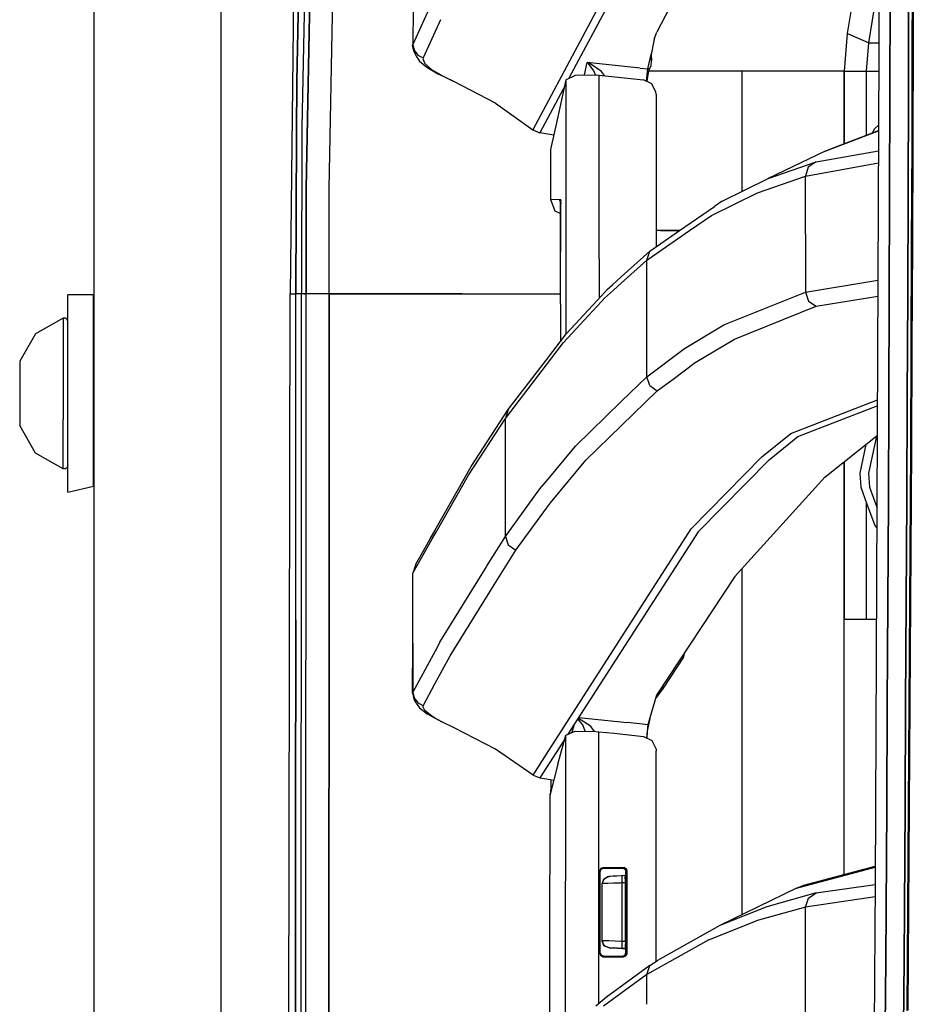
# Model space of a CAD drawing. Units: millimetres. Extents: x 967 to 9323, y -1874 to 1756.
# Drawn here: x 967 to 1089, y 395 to 530 of the extents above; entities that cross this region are included whole.
import ezdxf

# ---------------------------------------------------------------- set-up
doc = ezdxf.new("R2010")
doc.units = ezdxf.units.MM
doc.layers.add('TFR-TRI', color=7, linetype='CONTINUOUS', true_color=0xffffff)

msp = doc.modelspace()

# ---------------------------------------------------------------- linework, layer by layer
at = {"layer": 'TFR-TRI', "color": 18, "linetype": 'CONTINUOUS'}
for p, q in [((976.750244, 711.175781), (976.750244, 439.200195)), ((994.199951, -711.176025), (994.199951, 711.175781)), ((994.199951, -711.176025), (994.199951, 711.175781)), ((1084.221558, 601.583496), (1084.236572, 525.530762)), ((1058.155396, 554.924805), (1036.870605, 514.989746)), ((1058.155396, 554.924805), (1036.870605, 514.989746)), ((1059.123535, 554.507812), (1041.793701, 522.044678)), ((1059.123535, 554.507812), (1041.793701, 522.044678)), ((1006.603882, 547.432617), (1005.833374, 506.964111)), ((1005.833374, 506.964111), (1006.603882, 547.432617)), ((1004.230225, 546.129639), (1003.626099, 492.552979)), ((1008.980225, 506.895996), (1009.734863, 546.449707)), ((1008.980225, 506.895996), (1009.734863, 546.449707)), ((1005.799805, 543.03833), (1005.249268, 515.317139)), ((1088.815063, 527.126221), (1088.845581, 541.083496)), ((1088.952881, 541.220703), (1088.921509, 527.255859)), ((1088.952881, 541.220703), (1088.921509, 527.255859)), ((1079.960205, 528.176514), (1081.517944, 537.835449)), ((1004.558594, 521.582764), (1004.812134, 535.553223)), ((1004.812134, 535.553223), (1004.558594, 521.582764)), ((1024.261475, 535.128662), (1020.408691, 526.663818)), ((1024.261475, 535.128662), (1020.408691, 526.663818)), ((1082.867188, 526.882324), (1084.234619, 535.360596)), ((1082.867188, 526.882324), (1084.234619, 535.360596)), ((1085.753052, 520.140381), (1085.784302, 534.106201)), ((1085.784302, 534.106201), (1085.753052, 520.140381)), ((1088.276367, 520.315186), (1088.309082, 534.293213)), ((1088.309082, 534.293213), (1088.276367, 520.315186)), ((1056.137207, 532.792725), (1053.830078, 528.36084)), ((1020.458862, 531.607666), (1020.408691, 526.663818)), ((1024.21814, 530.064697), (1021.826538, 524.825439)), ((1024.21814, 530.064697), (1021.826538, 524.825439)), ((1053.475464, 527.381592), (1053.078125, 525.294434)), ((1053.475464, 527.381592), (1053.830078, 528.36084)), ((1079.549805, 523), (1079.960205, 528.176514)), ((1079.960205, 528.176514), (1082.867188, 526.882324)), ((1079.960205, 528.176514), (1082.867188, 526.882324)), ((1088.773804, 513.165283), (1088.815063, 527.126221)), ((1088.921509, 527.255859), (1088.879639, 513.287842)), ((1088.921509, 527.255859), (1088.879639, 513.287842)), ((1020.411499, 526.952881), (1020.363647, 526.538574)), ((1020.408691, 526.663818), (1020.363647, 526.538574)), ((1020.408691, 526.663818), (1020.363647, 526.538574)), ((1020.544312, 525.74292), (1020.363647, 526.538574)), ((1020.408691, 526.663818), (1020.602173, 525.879395)), ((1020.408691, 526.663818), (1020.602173, 525.879395)), ((1020.544312, 525.74292), (1020.869995, 525.068848)), ((1020.602173, 525.879395), (1021.10376, 525.229248)), ((1020.602173, 525.879395), (1021.10376, 525.229248)), ((1082.559448, 523), (1082.867188, 526.882324)), ((1082.559448, 523), (1082.867188, 526.882324)), ((1082.867188, 526.882324), (1084.236084, 526.882324)), ((1082.867188, 526.882324), (1084.236084, 526.882324)), ((1020.869995, 525.068848), (1021.333618, 524.401367)), ((1021.10376, 525.229248), (1021.826538, 524.825439)), ((1021.10376, 525.229248), (1021.826538, 524.825439)), ((1021.333618, 524.401367), (1022.355469, 523.547607)), ((1021.826538, 524.825439), (1021.793579, 524.692871)), ((1021.826538, 524.825439), (1021.793579, 524.692871)), ((1021.793579, 524.692871), (1022.083496, 524.052246)), ((1021.793579, 524.692871), (1022.083496, 524.052246)), ((1052.601196, 523.335938), (1053.078125, 525.294434)), ((1052.601196, 523.335938), (1053.078125, 525.294434)), ((1053.043823, 523.791504), (1053.114014, 524.443604)), ((1053.078125, 525.294434), (1053.114014, 524.443604)), ((1053.078125, 525.294434), (1053.114014, 524.443604)), ((1053.114014, 524.443604), (1053.11731, 525.499756)), ((1084.236572, 525.530762), (1083.740845, 411.888672)), ((1022.083496, 524.052246), (1022.997192, 523.269043)), ((1022.083496, 524.052246), (1022.997192, 523.269043)), ((1022.355469, 523.547607), (1023.954956, 522.621826)), ((1022.997192, 523.269043), (1024.153809, 522.571045)), ((1022.997192, 523.269043), (1024.153809, 522.571045)), ((1043.91394, 522.505371), (1044.317993, 524.210693)), ((1043.91394, 522.505371), (1044.317993, 524.210693)), ((1046.006104, 524.032471), (1044.317993, 524.210693)), ((1044.327515, 524.207275), (1044.317993, 524.210693)), ((1044.32251, 524.206787), (1044.317993, 524.210693)), ((1046.006104, 524.032471), (1044.317993, 524.210693)), ((1044.32251, 524.206787), (1044.317993, 524.210693)), ((1044.327515, 524.207275), (1044.317993, 524.210693)), ((1044.472534, 524.068604), (1044.32251, 524.206787)), ((1044.472534, 524.068604), (1044.32251, 524.206787)), ((1044.645874, 524.076172), (1044.327515, 524.207275)), ((1044.645874, 524.076172), (1044.327515, 524.207275)), ((1045.217529, 523.054199), (1044.472534, 524.068604)), ((1045.217529, 523.054199), (1044.472534, 524.068604)), ((1046.255127, 522.987305), (1044.645874, 524.076172)), ((1046.255127, 522.987305), (1044.645874, 524.076172)), ((1045.417603, 522.52832), (1045.217529, 523.054199)), ((1045.417603, 522.52832), (1045.217529, 523.054199)), ((1051.572388, 523.44458), (1046.006104, 524.032471)), ((1051.572388, 523.44458), (1046.006104, 524.032471)), ((1051.572388, 523.44458), (1052.601196, 523.335938)), ((1051.572388, 523.44458), (1052.601196, 523.335938)), ((1052.440796, 521.638428), (1052.601196, 523.335938)), ((1052.440796, 521.638428), (1052.601196, 523.335938)), ((1052.601196, 523.335938), (1052.723145, 523.322754)), ((1052.601196, 523.335938), (1052.723145, 523.322754)), ((1052.652832, 522.645752), (1052.845581, 523.310059)), ((1052.723145, 523.322754), (1052.845581, 523.310059)), ((1052.723145, 523.322754), (1052.845581, 523.310059)), ((1056.963623, 523), (1052.755493, 523)), ((1056.963623, 523), (1052.755493, 523)), ((1052.845581, 523.310059), (1053.043823, 523.791504)), ((1065.48645, 523), (1056.963623, 523)), ((1065.48645, 523), (1056.963623, 523)), ((1065.48645, 523), (1065.48645, 506.535156)), ((1065.48645, 523), (1065.48645, 506.535156)), ((1069.320801, 523), (1065.48645, 523)), ((1069.320801, 523), (1065.48645, 523)), ((1074.945801, 523), (1069.320801, 523)), ((1074.945801, 523), (1069.320801, 523)), ((1079.486206, 523), (1074.945801, 523)), ((1079.486206, 523), (1074.945801, 523)), ((1079.486206, 513.089844), (1079.486206, 523)), ((1079.549805, 523), (1079.486206, 523)), ((1079.549805, 523), (1079.486206, 523)), ((1079.486206, 513.089844), (1079.486206, 523)), ((1079.549805, 523), (1082.559448, 523)), ((1079.549805, 523), (1082.559448, 523)), ((1079.549805, 513.114258), (1079.549805, 523)), ((1082.559448, 514.270752), (1082.559448, 523)), ((1082.559448, 523), (1084.225464, 523)), ((1082.559448, 514.270752), (1082.559448, 523)), ((1082.559448, 523), (1084.225464, 523)), ((1026.060669, 521.614014), (1023.954956, 522.621826)), ((1024.15564, 522.569824), (1024.377441, 522.436035)), ((1024.15564, 522.569824), (1024.377441, 522.436035)), ((1024.377441, 522.436035), (1026.060669, 521.614014)), ((1024.377441, 522.436035), (1026.060669, 521.614014)), ((1041.396118, 521.847412), (1040.168823, 516.375244)), ((1041.396118, 521.847412), (1041.386841, 497.303467)), ((1041.396118, 521.847412), (1041.386841, 497.303467)), ((1041.396118, 521.847412), (1042.685425, 522.486816)), ((1042.685425, 522.486816), (1045.526245, 522.530273)), ((1045.526245, 522.530273), (1045.952026, 522.48999)), ((1045.945679, 505.510254), (1045.952026, 522.48999)), ((1045.945679, 505.510254), (1045.952026, 522.48999)), ((1045.952026, 522.48999), (1051.562134, 521.89624)), ((1046.674805, 522.413574), (1046.255127, 522.987305)), ((1046.674805, 522.413574), (1046.255127, 522.987305)), ((1051.562134, 521.89624), (1051.994263, 521.850342)), ((1053.144409, 521.303955), (1051.994263, 521.850342)), ((1052.512695, 521.604004), (1052.638794, 522.571289)), ((1052.638794, 522.571289), (1052.652832, 522.645752)), ((1004.489502, 514.580322), (1004.558594, 521.582764)), ((1004.558594, 521.582764), (1004.489502, 514.580322)), ((1031.752319, 518.630859), (1026.060669, 521.614014)), ((1041.369995, 521.250488), (1037.815308, 514.592041)), ((1041.369995, 521.250488), (1037.815308, 514.592041)), ((1053.71106, 520.152588), (1053.144409, 521.303955)), ((1088.234009, 506.334473), (1088.276367, 520.315186)), ((1088.276367, 520.315186), (1088.234009, 506.334473)), ((1053.729614, 519.873535), (1053.71106, 520.152588)), ((1053.729614, 519.873535), (1053.733398, 501.188477)), ((1085.712036, 506.171143), (1085.753052, 520.140381)), ((1085.753052, 520.140381), (1085.712036, 506.171143)), ((1031.752319, 518.630859), (1036.870605, 514.989746)), ((1040.168823, 516.375244), (1039.281128, 512.276611)), ((1005.249268, 515.317139), (1005.18103, 492.552979)), ((1036.870605, 514.989746), (1037.676758, 514.641602)), ((1036.870605, 514.989746), (1037.815308, 514.592041)), ((1036.870605, 514.989746), (1037.815308, 514.592041)), ((1083.358521, 514.577637), (1083.701416, 515.191162)), ((1083.701416, 515.191162), (1084.193359, 515.622559)), ((1004.421265, 492.552979), (1004.489502, 514.580322)), ((1004.489502, 514.580322), (1004.421265, 492.552979)), ((1037.676758, 514.641602), (1037.815308, 514.592041)), ((1039.714478, 514.276855), (1037.815308, 514.592041)), ((1076.893555, 512.065674), (1084.190063, 514.867188)), ((1076.893555, 512.065674), (1084.190063, 514.867188)), ((1077.879761, 512.472412), (1084.190063, 514.897461)), ((1039.281128, 512.276611), (1039.276611, 505.458008)), ((1076.893555, 512.065674), (1077.879761, 512.472412)), ((1088.723267, 499.200684), (1088.773804, 513.165283)), ((1088.879639, 513.287842), (1088.828125, 499.31665)), ((1088.879639, 513.287842), (1088.828125, 499.31665)), ((1076.893555, 512.065674), (1069.073853, 508.309814)), ((1075.643433, 510.591064), (1084.177979, 512.123047)), ((1075.643433, 510.591064), (1084.177979, 512.123047)), ((1069.073853, 508.309814), (1075.643433, 510.591064)), ((1069.073853, 508.309814), (1075.643433, 510.591064)), ((1074.171387, 508.65625), (1084.170654, 510.451172)), ((1074.171387, 508.65625), (1084.170654, 510.451172)), ((1074.578369, 509.879883), (1074.171387, 508.65625)), ((1074.578369, 509.879883), (1074.171387, 508.65625)), ((1075.643433, 510.591064), (1074.578369, 509.879883)), ((1075.643433, 510.591064), (1074.578369, 509.879883)), ((1062.7948, 505.203369), (1069.073853, 508.309814)), ((1067.599365, 506.375), (1074.171387, 508.65625)), ((1067.599365, 506.375), (1074.171387, 508.65625)), ((1074.171387, 500.709229), (1074.171387, 508.65625)), ((1074.171387, 500.709229), (1074.171387, 508.65625)), ((1005.833374, 506.964111), (1005.815552, 492.552979)), ((1005.815552, 492.552979), (1005.833374, 506.964111)), ((1008.967285, 496.366455), (1008.980225, 506.895996)), ((1008.967285, 496.366455), (1008.980225, 506.895996)), ((1045.945312, 504.473633), (1045.945679, 505.510254)), ((1045.945312, 504.473633), (1045.945679, 505.510254)), ((1061.317627, 503.269775), (1067.599365, 506.375)), ((1061.317627, 503.269775), (1067.599365, 506.375)), ((1085.662231, 492.19873), (1085.712036, 506.171143)), ((1085.712036, 506.171143), (1085.662231, 492.19873)), ((1088.182373, 492.351074), (1088.234009, 506.334473)), ((1088.234009, 506.334473), (1088.182373, 492.351074)), ((1040.504883, 505.393311), (1039.276611, 505.458008)), ((1039.276611, 505.458008), (1039.8927, 503.908203)), ((1040.504883, 505.393311), (1039.276611, 505.458008)), ((1040.504883, 505.393311), (1040.671753, 504.903809)), ((1040.672363, 505.384521), (1040.504883, 505.393311)), ((1040.672363, 505.384521), (1040.504883, 505.393311)), ((1040.504883, 505.393311), (1040.668457, 505.049072)), ((1040.66626, 505.227051), (1040.671875, 505.378662)), ((1040.66626, 505.227051), (1040.671875, 505.378662)), ((1040.671753, 505.204102), (1040.66626, 505.227051)), ((1040.66626, 505.227051), (1040.668091, 505.209717)), ((1040.671753, 505.203369), (1040.66626, 505.227051)), ((1040.671753, 505.203369), (1040.66626, 505.227051)), ((1040.667847, 491.181396), (1040.672363, 505.384521)), ((1040.667847, 491.181396), (1040.672363, 505.384521)), ((1040.667847, 491.181396), (1040.668457, 505.191895)), ((1040.668091, 505.209717), (1040.668457, 505.191895)), ((1040.671875, 505.376953), (1040.668457, 505.191895)), ((1040.671875, 505.376953), (1040.668457, 505.191895)), ((1040.672363, 505.384521), (1040.671875, 505.378662)), ((1040.672363, 505.384521), (1040.671875, 505.376953)), ((1040.672363, 505.384521), (1040.671875, 505.378662)), ((1040.672363, 505.384521), (1040.671875, 505.376953)), ((1040.672363, 505.041504), (1040.743652, 504.891357)), ((1045.945312, 504.082275), (1045.945312, 504.473633)), ((1045.945312, 504.082275), (1045.945312, 504.473633)), ((1056.934326, 501.1875), (1061.723389, 504.495361)), ((1062.7948, 505.203369), (1061.723389, 504.495361)), ((1039.8927, 503.908203), (1040.668457, 503.549561)), ((1045.944092, 501.19165), (1045.945068, 504.071289)), ((1045.944092, 501.19165), (1045.945068, 504.071289)), ((1058.30249, 501.186523), (1061.317627, 503.269775)), ((1058.30249, 501.186523), (1061.317627, 503.269775)), ((1045.942505, 497.306641), (1045.944092, 501.19165)), ((1045.942505, 497.306641), (1045.944092, 501.19165)), ((1052.451416, 497.144287), (1058.30249, 501.186523)), ((1052.451416, 497.144287), (1058.30249, 501.186523)), ((1052.856689, 498.370605), (1056.934326, 501.1875)), ((1053.964111, 501.188477), (1053.733398, 501.188477)), ((1053.957886, 501.188477), (1053.733398, 501.188477)), ((1053.733398, 501.188477), (1053.733765, 498.976318)), ((1055.903931, 501.187744), (1053.957886, 501.188477)), ((1055.322021, 501.187744), (1054.320923, 501.188477)), ((1054.320923, 501.188477), (1054.536377, 501.188232)), ((1055.322021, 501.187744), (1054.320923, 501.188477)), ((1055.662476, 501.187744), (1054.407715, 501.188232)), ((1054.536377, 501.188232), (1054.91626, 501.188232)), ((1054.536377, 501.188232), (1056.934448, 501.1875)), ((1054.91626, 501.188232), (1054.536377, 501.188232)), ((1055.863281, 501.187744), (1054.91626, 501.188232)), ((1054.91626, 501.188232), (1055.021606, 501.188232)), ((1054.91626, 501.188232), (1055.019287, 501.188232)), ((1055.036133, 501.188232), (1056.934448, 501.1875)), ((1056.831787, 501.1875), (1055.662476, 501.187744)), ((1056.934326, 501.1875), (1055.903931, 501.187744)), ((1056.934326, 501.1875), (1055.903931, 501.187744)), ((1056.831787, 501.1875), (1056.934326, 501.1875)), ((1074.171387, 500.709229), (1074.171387, 492.761963)), ((1074.171387, 500.709229), (1074.171387, 492.761963)), ((1088.663818, 485.23291), (1088.723267, 499.200684)), ((1088.828125, 499.31665), (1088.767578, 485.342285)), ((1088.828125, 499.31665), (1088.767578, 485.342285)), ((1048.961548, 494.859131), (1052.856689, 498.370605)), ((1052.451416, 497.144287), (1052.856689, 498.370605)), ((1052.451416, 497.144287), (1052.856689, 498.370605)), ((1008.965332, 494.883545), (1008.967285, 496.366455)), ((1008.965332, 494.883545), (1008.967285, 496.366455)), ((1041.386841, 497.303467), (1041.382935, 486.994385)), ((1041.386841, 497.303467), (1041.382935, 486.994385)), ((1045.942505, 497.306641), (1045.940552, 491.934082)), ((1045.942505, 497.306641), (1045.940552, 491.934082)), ((1052.451416, 497.144287), (1048.961792, 493.998291)), ((1052.451416, 497.144287), (1048.961792, 493.998291)), ((1052.451416, 489.153564), (1052.451416, 497.144287)), ((1052.451416, 489.153564), (1052.451416, 497.144287)), ((1008.962402, 492.552979), (1008.965332, 494.883545)), ((1008.962402, 492.552979), (1008.965332, 494.883545)), ((1047.759644, 493.775391), (1048.961548, 494.859131)), ((1047.070557, 493.154053), (1047.759644, 493.775391)), ((1048.961792, 493.998291), (1047.885498, 493.028076)), ((1048.961792, 493.998291), (1047.885498, 493.028076)), ((1074.171387, 492.761963), (1084.100708, 494.404053)), ((1074.171387, 492.761963), (1084.100708, 494.404053)), ((976.700073, 492.399902), (973.200073, 492.399902)), ((973.200073, 489.241699), (973.200073, 492.399902)), ((976.700073, 489.241699), (976.700073, 492.399902)), ((1003.154785, 236.425537), (1003.626099, 492.552979)), ((1003.626099, 492.552979), (1003.778076, 492.552979)), ((1003.626099, 492.552979), (1003.778076, 492.552979)), ((1003.778076, 492.552979), (1004.421265, 492.552979)), ((1003.778076, 492.552979), (1004.421265, 492.552979)), ((1004.400757, 461.892578), (1004.421265, 492.552979)), ((1004.400757, 461.892578), (1004.421265, 492.552979)), ((1004.982422, 492.552979), (1004.421265, 492.552979)), ((1004.982422, 492.552979), (1004.421265, 492.552979)), ((1005.18103, 492.552979), (1004.982422, 492.552979)), ((1005.18103, 492.552979), (1004.982422, 492.552979)), ((1005.170654, 461.891357), (1005.18103, 492.552979)), ((1005.486084, 492.552979), (1005.18103, 492.552979)), ((1005.486084, 492.552979), (1005.18103, 492.552979)), ((1005.815552, 492.552979), (1005.486084, 492.552979)), ((1005.486084, 492.552979), (1005.815552, 492.552979)), ((1005.77002, 200.001221), (1005.815552, 492.552979)), ((1005.77002, 200.001221), (1005.815552, 492.552979)), ((1006.813721, 492.552734), (1005.815552, 492.552979)), ((1006.813721, 492.552734), (1005.815552, 492.552979)), ((1008.962402, 492.552979), (1006.813721, 492.552734)), ((1008.962402, 492.552979), (1006.813721, 492.552734)), ((1008.962402, 492.552979), (1008.960083, 477.751709)), ((1008.960083, 477.751709), (1008.962402, 492.552979)), ((1023.895996, 492.551758), (1008.962402, 492.552979)), ((1008.962402, 492.552979), (1023.895996, 492.551758)), ((1027.178955, 492.551514), (1023.899902, 492.551758)), ((1023.899902, 492.551758), (1027.178955, 492.551514)), ((1027.178955, 492.551514), (1040.667847, 492.550781)), ((1027.178955, 492.551514), (1040.667847, 492.550781)), ((1044.476929, 490.353516), (1046.26001, 492.279053)), ((1046.26001, 492.279053), (1047.070557, 493.154053)), ((1047.885498, 493.028076), (1046.665527, 491.928223)), ((1047.885498, 493.028076), (1046.665527, 491.928223)), ((1063.005981, 488.270996), (1074.171387, 492.761963)), ((1063.005981, 488.270996), (1074.171387, 492.761963)), ((1074.171387, 492.761963), (1074.581665, 491.552979)), ((1074.171387, 492.761963), (1074.581665, 491.552979)), ((1075.630615, 490.836426), (1084.091187, 492.232178)), ((1075.630615, 490.836426), (1084.091187, 492.232178)), ((1085.604248, 478.223633), (1085.662231, 492.19873)), ((1085.662231, 492.19873), (1085.604248, 478.223633)), ((1088.182373, 492.351074), (1088.122925, 478.365479)), ((1088.122925, 478.365479), (1088.182373, 492.351074)), ((1040.667847, 491.181396), (1040.664795, 486.056152)), ((1040.667847, 491.181396), (1040.666138, 486.057617)), ((1040.667847, 491.181396), (1040.666138, 486.057617)), ((1044.477173, 489.565186), (1046.260132, 491.490723)), ((1044.477173, 489.565186), (1046.260132, 491.490723)), ((1046.260132, 491.490723), (1046.665527, 491.928223)), ((1046.260132, 491.490723), (1046.665527, 491.928223)), ((1064.459961, 486.35376), (1075.630615, 490.836426)), ((1064.459961, 486.35376), (1075.630615, 490.836426)), ((1074.581665, 491.552979), (1075.630615, 490.836426)), ((1074.581665, 491.552979), (1075.630615, 490.836426)), ((1041.058105, 485.873291), (1044.477173, 489.565186)), ((1041.058105, 485.873291), (1044.477173, 489.565186)), ((1041.463013, 487.098633), (1044.476929, 490.353516)), ((972.575562, 489.225342), (968.760864, 487.072754)), ((972.873901, 489.209717), (972.575562, 489.225342)), ((972.575562, 489.225342), (972.575562, 487.979736)), ((972.575562, 489.225342), (972.575562, 487.979736)), ((972.575562, 487.979736), (972.575562, 482.48584)), ((972.575562, 487.979736), (972.575562, 482.48584)), ((973.110596, 489.029541), (972.873901, 489.209717)), ((973.200073, 488.748291), (973.110596, 489.029541)), ((973.200073, 481.244141), (973.200073, 489.241699)), ((976.700073, 481.244141), (976.700073, 489.241699)), ((1052.45166, 481.163086), (1052.451416, 489.153564)), ((1052.45166, 481.163086), (1052.451416, 489.153564)), ((1057.640259, 485.037109), (1063.005981, 488.270996)), ((1057.640259, 485.037109), (1063.005981, 488.270996)), ((968.760864, 487.072754), (966.600342, 483.302002)), ((1038.707764, 483.499023), (1041.463013, 487.098633)), ((1038.707886, 482.803223), (1041.058105, 485.873291)), ((1038.707886, 482.803223), (1041.058105, 485.873291)), ((1059.09021, 483.125), (1064.459961, 486.35376)), ((1059.09021, 483.125), (1064.459961, 486.35376)), ((1088.767578, 485.342285), (1088.699219, 471.365234)), ((1088.767578, 485.342285), (1088.699219, 471.365234)), ((976.700073, 484.742188), (976.750244, 484.742188)), ((1052.45166, 481.163086), (1057.640259, 485.037109)), ((1052.45166, 481.163086), (1057.640259, 485.037109)), ((1088.59668, 471.262451), (1088.663818, 485.23291)), ((966.600342, 483.302002), (966.600342, 482.770996)), ((966.600342, 482.770996), (966.600342, 481.772949)), ((1033.096558, 475.472168), (1038.707886, 482.803223)), ((1033.096558, 475.472168), (1038.707886, 482.803223)), ((1033.501221, 476.696533), (1038.707764, 483.499023)), ((1056.059937, 480.867676), (1059.09021, 483.125)), ((1056.059937, 480.867676), (1059.09021, 483.125)), ((966.600342, 481.772949), (966.600342, 480.428955)), ((972.575562, 482.48584), (972.575562, 475.314209)), ((972.575562, 482.48584), (972.575562, 475.314209)), ((973.200073, 472.149902), (973.200073, 481.244141)), ((976.700073, 472.149902), (976.700073, 481.244141)), ((966.600342, 480.428955), (966.600342, 478.899902)), ((1048.964478, 477.77832), (1052.45166, 481.163086)), ((1048.964478, 477.77832), (1052.45166, 481.163086)), ((1052.86145, 479.973145), (1052.45166, 481.163086)), ((1052.86145, 479.973145), (1052.45166, 481.163086)), ((1052.86145, 479.973145), (1053.896484, 479.256104)), ((1052.86145, 479.973145), (1053.896484, 479.256104)), ((1053.896484, 479.256104), (1056.059937, 480.867676)), ((1053.896484, 479.256104), (1056.059937, 480.867676)), ((966.600342, 478.899902), (966.600342, 477.371094)), ((1044.116821, 469.788818), (1053.896484, 479.256104)), ((1044.116821, 469.788818), (1053.896484, 479.256104)), ((966.600342, 477.371094), (966.600342, 476.026611)), ((1008.960083, 477.751221), (1008.959961, 476.248535)), ((1008.959961, 476.248535), (1008.960083, 477.751221)), ((1042.684448, 471.682617), (1048.964478, 477.77832)), ((1042.684448, 471.682617), (1048.964478, 477.77832)), ((1072.182373, 473.405273), (1084.029175, 478.0271)), ((1072.182373, 473.405273), (1084.029175, 478.0271)), ((1073.154053, 472.988281), (1084.025635, 477.227295)), ((1073.154053, 472.988281), (1084.025635, 477.227295)), ((1085.53894, 464.246338), (1085.604248, 478.223633)), ((1085.604248, 478.223633), (1085.53894, 464.246338)), ((1088.122925, 478.365479), (1088.055908, 464.37793)), ((1088.055908, 464.37793), (1088.122925, 478.365479)), ((966.600342, 476.026611), (966.600342, 475.028809)), ((1008.959961, 476.248535), (1008.957153, 459.116211)), ((1008.957153, 459.116211), (1008.959961, 476.248535)), ((1028.43335, 468.921875), (1033.501221, 476.696533)), ((1033.501221, 476.696533), (1033.096558, 475.472168)), ((1033.501221, 476.696533), (1033.096558, 475.472168)), ((966.600342, 475.028809), (966.600342, 474.497803)), ((968.760864, 470.727295), (966.600342, 474.497803)), ((972.575562, 469.819824), (972.575562, 475.314209)), ((972.575562, 469.819824), (972.575562, 475.314209)), ((1028.028687, 467.699219), (1033.096558, 475.472168)), ((1028.028687, 467.699219), (1033.096558, 475.472168)), ((1033.096558, 467.399902), (1033.096558, 475.472168)), ((1033.096558, 467.399902), (1033.096558, 475.472168)), ((1068.232056, 470.217529), (1072.182373, 473.405273)), ((1068.232056, 470.217529), (1072.182373, 473.405273)), ((1076.841797, 467.42041), (1084.007812, 473.136475)), ((973.200073, 466.213867), (973.200073, 472.149902)), ((976.750244, 473.057617), (976.700073, 473.057617)), ((976.700073, 466.213867), (976.700073, 472.149902)), ((1069.200562, 469.80249), (1073.154053, 472.988281)), ((1069.200562, 469.80249), (1073.154053, 472.988281)), ((1082.443237, 471.888428), (1081.611328, 467.999756)), ((1083.894897, 473.046143), (1082.815308, 467.999756)), ((1083.894897, 473.046143), (1082.815308, 467.999756)), ((972.575562, 468.574707), (968.760864, 470.727295)), ((1038.711792, 466.886719), (1042.684448, 471.682617)), ((1038.711792, 466.886719), (1042.684448, 471.682617)), ((1088.521973, 457.288818), (1088.59668, 471.262451)), ((1088.699219, 471.365234), (1088.623657, 457.38623)), ((1088.699219, 471.365234), (1088.623657, 457.38623)), ((972.575562, 468.574707), (972.575562, 469.819824)), ((972.575562, 468.574707), (972.575562, 469.819824)), ((1039.26355, 463.947754), (1044.116821, 469.788818)), ((1039.26355, 463.947754), (1044.116821, 469.788818)), ((1058.538818, 460.361572), (1068.232056, 470.217529)), ((1058.538818, 460.361572), (1068.232056, 470.217529)), ((1069.200562, 469.80249), (1059.497681, 459.953857)), ((1069.200562, 469.80249), (1059.497681, 459.953857)), ((1079.486206, 413.048096), (1079.486206, 469.529541)), ((1079.486206, 413.048096), (1079.486206, 469.529541)), ((1079.549927, 448), (1079.549927, 469.580322)), ((972.873901, 468.589844), (972.575562, 468.574707)), ((973.110596, 468.770264), (972.873901, 468.589844)), ((973.200073, 469.05127), (973.110596, 468.770264)), ((1023.626465, 460.442627), (1028.43335, 468.921875)), ((1081.611328, 467.999756), (1081.747192, 466.057373)), ((1082.815308, 467.999756), (1082.950928, 466.057373)), ((1082.815308, 467.999756), (1082.950928, 466.057373)), ((1023.621948, 459.927002), (1028.028687, 467.699219)), ((1023.621948, 459.927002), (1028.028687, 467.699219)), ((1033.096558, 459.327148), (1033.096558, 467.399902)), ((1033.096558, 459.327148), (1033.096558, 467.399902)), ((1037.839111, 465.833252), (1038.711792, 466.886719)), ((1037.839111, 465.833252), (1038.711792, 466.886719)), ((1076.841797, 467.42041), (1064.532104, 453.834961)), ((973.200073, 465.400146), (976.700073, 466.213867)), ((973.200073, 465.400146), (973.200073, 466.213867)), ((1033.096558, 459.327148), (1037.839111, 465.833252)), ((1033.096558, 459.327148), (1037.839111, 465.833252)), ((1081.747192, 466.057373), (1082.559448, 463.875244)), ((1082.950928, 466.057373), (1083.96521, 463.333496)), ((1082.950928, 466.057373), (1083.96521, 463.333496)), ((1038.712769, 463.194824), (1039.26355, 463.947754)), ((1038.712769, 463.194824), (1039.26355, 463.947754)), ((1082.559448, 463.875244), (1083.701416, 460.808838)), ((1082.559692, 448), (1082.559448, 463.875244)), ((1082.559692, 448), (1082.559448, 463.875244)), ((1085.466919, 450.266113), (1085.53894, 464.246338)), ((1085.53894, 464.246338), (1085.466919, 450.266113)), ((1088.055908, 464.37793), (1087.982178, 450.388428)), ((1087.982178, 450.388428), (1088.055908, 464.37793)), ((1034.511841, 457.450928), (1038.712769, 463.194824)), ((1034.511841, 457.450928), (1038.712769, 463.194824)), ((1004.391724, 447.895996), (1004.400757, 461.892578)), ((1004.391724, 447.895996), (1004.400757, 461.892578)), ((1005.166138, 447.894531), (1005.170654, 461.891357)), ((1022.805908, 458.995361), (1023.620239, 460.431641)), ((1023.092407, 458.993164), (1023.615845, 459.91626)), ((1023.092407, 458.993164), (1023.615845, 459.91626)), ((1038.721069, 429.517822), (1058.538818, 460.361572)), ((1038.721069, 429.517822), (1058.538818, 460.361572)), ((1059.497681, 459.953857), (1041.655396, 432.254395)), ((1083.701416, 460.808838), (1083.952759, 460.494141)), ((1008.957153, 459.116211), (1008.956787, 457.633545)), ((1008.956787, 457.633545), (1008.957153, 459.116211)), ((1022.098877, 457.748291), (1022.805908, 458.995361)), ((1022.387817, 457.750488), (1023.092407, 458.993164)), ((1022.387817, 457.750488), (1023.092407, 458.993164)), ((1030.536255, 455.188721), (1033.096558, 459.327148)), ((1030.536255, 455.188721), (1033.096558, 459.327148)), ((1033.096558, 459.327148), (1033.501099, 458.16626)), ((1033.096558, 459.327148), (1033.501099, 458.16626)), ((1008.956787, 457.633545), (1008.915894, 200)), ((1008.915894, 200), (1008.956787, 457.633545)), ((1020.435547, 454.307617), (1022.387817, 457.750488)), ((1020.435547, 454.307617), (1022.387817, 457.750488)), ((1020.84021, 455.528076), (1022.098877, 457.748291)), ((1031.561768, 452.699219), (1034.511841, 457.450928)), ((1031.561768, 452.699219), (1034.511841, 457.450928)), ((1033.501099, 458.16626), (1034.511841, 457.450928)), ((1033.501099, 458.16626), (1034.511841, 457.450928)), ((1088.441528, 443.313477), (1088.521973, 457.288818)), ((1088.623657, 457.38623), (1088.541504, 443.404541)), ((1088.623657, 457.38623), (1088.541504, 443.404541)), ((1020.435425, 444.700928), (1020.435547, 454.307617)), ((1020.84021, 455.528076), (1020.435547, 454.307617)), ((1024.131226, 444.834961), (1030.533569, 455.184326)), ((1024.131226, 444.834961), (1030.533569, 455.184326)), ((1065.48645, 454.887939), (1065.48645, 407.522217)), ((1065.48645, 454.887939), (1065.48645, 407.522217)), ((1064.532104, 453.834961), (1053.780396, 437.579346)), ((1025.526489, 442.978027), (1031.555786, 452.689453)), ((1025.526489, 442.978027), (1031.555786, 452.689453)), ((1085.38916, 436.283936), (1085.466919, 450.266113)), ((1085.466919, 450.266113), (1085.38916, 436.283936)), ((1087.902588, 436.397461), (1087.982178, 450.388428)), ((1087.982178, 450.388428), (1087.902588, 436.397461)), ((1004.391724, 447.895996), (1004.374512, 419.902344)), ((1004.374512, 419.902344), (1004.391724, 447.895996)), ((1005.157104, 419.901367), (1005.166138, 447.894531)), ((1079.549927, 448), (1082.559692, 448)), ((1082.559692, 448), (1083.898193, 448)), ((1024.131226, 444.834961), (1023.483276, 443.63623)), ((1024.131226, 444.834961), (1023.483276, 443.63623)), ((1020.391968, 437.894775), (1020.435425, 444.700928)), ((1020.435425, 444.700928), (1020.435425, 437.999023)), ((1020.435425, 444.700928), (1020.435425, 437.999023)), ((1023.47583, 443.622559), (1020.435425, 437.999023)), ((1023.47583, 443.622559), (1020.435425, 437.999023)), ((1057.481323, 442.783936), (1057.688721, 443.488281)), ((1023.444824, 439.143555), (1025.526489, 442.978027)), ((1023.444824, 439.143555), (1025.526489, 442.978027)), ((1057.481323, 442.783936), (1054.711548, 438.571777)), ((1057.332886, 442.950684), (1057.481323, 442.783936)), ((1057.332886, 442.950684), (1057.481323, 442.783936)), ((1088.354858, 429.335449), (1088.441528, 443.313477)), ((1088.541504, 443.404541), (1088.453857, 429.421143)), ((1088.541504, 443.404541), (1088.453857, 429.421143)), ((976.750244, 439.200195), (976.750244, -711.176025)), ((1021.820801, 436.151367), (1023.437378, 439.129639)), ((1021.820801, 436.151367), (1023.437378, 439.129639)), ((1054.711548, 438.571777), (1054.057495, 437.687012)), ((1054.532349, 438.410645), (1054.2948, 438.356689)), ((1054.532349, 438.410645), (1054.2948, 438.356689)), ((1054.298828, 438.363281), (1054.536011, 438.419189)), ((1054.298828, 438.363281), (1054.536011, 438.419189)), ((1054.532349, 438.410645), (1054.711548, 438.571777)), ((1054.532349, 438.410645), (1054.711548, 438.571777)), ((1054.536011, 438.419189), (1054.716431, 438.580811)), ((1054.536011, 438.419189), (1054.716431, 438.580811)), ((1054.603638, 438.824219), (1054.621094, 438.799316)), ((1054.603638, 438.824219), (1054.621094, 438.799316)), ((1054.621094, 438.799316), (1054.709106, 438.631836)), ((1054.621094, 438.799316), (1054.709106, 438.631836)), ((1054.709106, 438.631836), (1054.716431, 438.580811)), ((1054.709106, 438.631836), (1054.716431, 438.580811)), ((1054.716431, 438.580811), (1054.711548, 438.571777)), ((1054.716431, 438.580811), (1054.711548, 438.571777)), ((1020.391968, 437.894775), (1020.435425, 437.999023)), ((1020.391968, 437.894775), (1020.435425, 437.999023)), ((1020.391968, 437.894775), (1020.570312, 437.104004)), ((1020.435425, 437.999023), (1020.621826, 437.214844)), ((1020.435425, 437.999023), (1020.621826, 437.214844)), ((1020.889648, 436.507324), (1020.570312, 437.104004)), ((1020.621826, 437.214844), (1021.111084, 436.562256)), ((1020.621826, 437.214844), (1021.111084, 436.562256)), ((1053.780396, 437.579346), (1052.866333, 434.484863)), ((1054.057495, 437.687012), (1053.647827, 437.130859)), ((1054.06897, 438.015625), (1053.734131, 437.422607)), ((1054.06897, 438.015625), (1053.734131, 437.422607)), ((1020.889648, 436.507324), (1021.342896, 435.848633)), ((1021.820801, 436.151367), (1021.111084, 436.562256)), ((1021.820801, 436.151367), (1021.111084, 436.562256)), ((1021.342896, 435.848633), (1022.369385, 435.050293)), ((1021.789185, 436.047852), (1021.820801, 436.151367)), ((1021.789185, 436.047852), (1021.820801, 436.151367)), ((1022.06665, 435.489746), (1021.789185, 436.047852)), ((1022.06665, 435.489746), (1021.789185, 436.047852)), ((1022.984009, 434.756592), (1022.06665, 435.489746)), ((1022.984009, 434.756592), (1022.06665, 435.489746)), ((1085.306274, 422.300293), (1085.38916, 436.283936)), ((1085.38916, 436.283936), (1085.306274, 422.300293)), ((1087.817871, 422.405273), (1087.902588, 436.397461)), ((1087.902588, 436.397461), (1087.817871, 422.405273)), ((1022.369385, 435.050293), (1023.397461, 434.480713)), ((1023.397827, 434.51709), (1022.984009, 434.756592)), ((1023.397827, 434.51709), (1022.984009, 434.756592)), ((1023.405151, 434.476318), (1023.99292, 434.150879)), ((1024.391479, 433.942627), (1023.405518, 434.512695)), ((1024.391479, 433.942627), (1023.405518, 434.512695)), ((1023.99292, 434.150879), (1024.391479, 433.942627)), ((1043.691895, 433.529053), (1043.019409, 434.371582)), ((1043.691895, 433.529053), (1043.019409, 434.371582)), ((1043.087036, 434.476807), (1043.129761, 434.460938)), ((1043.087036, 434.476807), (1043.129761, 434.460938)), ((1043.129761, 434.460938), (1044.729004, 433.429932)), ((1043.129761, 434.460938), (1044.729004, 433.429932)), ((1043.134766, 434.550781), (1044.472534, 434.40625)), ((1043.134766, 434.550781), (1044.472534, 434.40625)), ((1044.472534, 434.40625), (1049.759888, 433.835205)), ((1044.472534, 434.40625), (1049.759888, 433.835205)), ((1052.866333, 434.484863), (1052.5896, 433.529541)), ((1052.866333, 434.484863), (1052.5896, 433.529541)), ((1052.86499, 434.379883), (1052.689941, 433.519043)), ((1052.866333, 434.484863), (1052.86499, 434.379883)), ((1026.098022, 433.123779), (1024.391479, 433.942627)), ((1031.760254, 430.201416), (1026.098022, 433.123779)), ((1042.50769, 433.577148), (1042.198608, 432.473389)), ((1042.50769, 433.577148), (1042.198608, 432.473389)), ((1044.045532, 432.64502), (1043.691895, 433.529053)), ((1044.045532, 432.64502), (1043.691895, 433.529053)), ((1045.321045, 432.63916), (1044.729004, 433.429932)), ((1045.321045, 432.63916), (1044.729004, 433.429932)), ((1051.880493, 433.606201), (1049.759888, 433.835205)), ((1051.880493, 433.606201), (1049.759888, 433.835205)), ((1052.5896, 433.529541), (1051.882324, 433.606201)), ((1052.5896, 433.529541), (1051.882324, 433.606201)), ((1052.5896, 433.529541), (1052.413696, 431.750244)), ((1052.5896, 433.529541), (1052.413696, 431.750244)), ((1052.564087, 432.906738), (1052.528564, 432.627197)), ((1052.689941, 433.519043), (1052.564087, 432.906738)), ((1052.5896, 433.529541), (1052.689941, 433.519043)), ((1052.5896, 433.529541), (1052.689941, 433.519043)), ((1041.362183, 431.799072), (1038.721436, 427.699219)), ((1040.291382, 428.155518), (1041.362427, 432.135742)), ((1041.347046, 391.393311), (1041.362427, 432.135742)), ((1041.347046, 391.393311), (1041.362427, 432.135742)), ((1041.362427, 432.135742), (1042.640015, 432.651611)), ((1042.640015, 432.651611), (1045.47876, 432.638428)), ((1045.47876, 432.638428), (1045.918091, 432.594971)), ((1045.907715, 404.963135), (1045.918091, 432.594971)), ((1045.907715, 404.963135), (1045.918091, 432.594971)), ((1045.918091, 432.594971), (1047.974976, 432.372559)), ((1047.97998, 432.372314), (1052.007446, 431.936279)), ((1052.007446, 431.936279), (1053.168213, 431.381836)), ((1052.413452, 431.742432), (1052.413696, 431.750244)), ((1052.413452, 431.742432), (1052.413696, 431.750244)), ((1052.450073, 431.724854), (1052.450439, 431.735352)), ((1052.528564, 432.627197), (1052.450439, 431.735352)), ((1053.168213, 431.381836), (1053.730957, 430.223145)), ((1036.883057, 426.656982), (1031.760254, 430.201416)), ((1053.730957, 430.223145), (1053.747314, 429.966553)), ((1036.883057, 426.656982), (1038.721069, 429.517822)), ((1036.883057, 426.656982), (1038.721069, 429.517822)), ((1053.747681, 427.181396), (1053.747314, 429.966553)), ((1088.26355, 415.355469), (1088.354858, 429.335449)), ((1088.453857, 429.421143), (1088.361328, 415.436035)), ((1088.453857, 429.421143), (1088.361328, 415.436035)), ((1038.721436, 427.699219), (1037.80481, 426.276367)), ((1040.291382, 428.155518), (1039.222778, 424.035889)), ((1036.883057, 426.656982), (1037.80481, 426.276367)), ((1037.80481, 426.276367), (1038.721802, 426.129883)), ((1038.721802, 426.129883), (1039.724365, 425.969482)), ((1039.375488, 424.901611), (1039.376221, 426.025391)), ((1053.752686, 401.164795), (1053.747681, 427.181396)), ((1039.327637, 424.318115), (1039.375488, 424.901611)), ((1039.444458, 424.890869), (1039.375488, 424.901611)), ((1039.444458, 424.890869), (1039.375488, 424.901611)), ((1039.208252, 402.112061), (1039.214233, 423.963867)), ((1039.208252, 402.112061), (1039.222778, 423.936768)), ((1039.208252, 402.112061), (1039.222778, 423.936768)), ((1039.222778, 424.035889), (1039.214233, 423.963867)), ((1039.241943, 423.970459), (1039.217529, 423.937012)), ((1039.222778, 423.936768), (1039.217529, 423.937012)), ((1039.222778, 423.944092), (1039.222778, 424.035889)), ((1039.222778, 423.944092), (1039.222778, 424.035889)), ((1039.241943, 423.970459), (1039.327637, 424.318115)), ((1085.263428, 415.307861), (1085.306274, 422.300293)), ((1085.306274, 422.300293), (1085.263428, 415.307861)), ((1087.773926, 415.408936), (1087.817871, 422.405273)), ((1087.817871, 422.405273), (1087.773926, 415.408936)), ((1004.374512, 419.902344), (1004.366455, 405.905518)), ((1004.366455, 405.905518), (1004.374512, 419.902344)), ((1005.152832, 405.904541), (1005.157104, 419.901367)), ((1085.173828, 401.321289), (1085.263428, 415.307861)), ((1085.263428, 415.307861), (1085.173828, 401.321289)), ((1087.773926, 415.408936), (1087.682861, 401.414795)), ((1087.682861, 401.414795), (1087.773926, 415.408936)), ((1088.216309, 408.365234), (1088.26355, 415.355469)), ((1088.361328, 415.436035), (1088.313354, 408.443115)), ((1088.361328, 415.436035), (1088.313354, 408.443115)), ((1046.018555, 413.614014), (1046.193848, 413.895752)), ((1046.018555, 413.614014), (1046.193848, 413.895752)), ((1046.172363, 413.708496), (1046.439453, 413.905029)), ((1046.193848, 413.895752), (1046.506226, 414.005615)), ((1046.193848, 413.895752), (1046.506226, 414.005615)), ((1046.439453, 413.905029), (1046.584961, 413.926758)), ((1046.506226, 414.005615), (1047.936035, 414.005615)), ((1046.506226, 414.005615), (1047.936035, 414.005615)), ((1046.506226, 414.005615), (1046.546631, 413.965576)), ((1046.506226, 414.005615), (1046.546631, 413.965576)), ((1046.584961, 413.926758), (1046.546631, 413.965576)), ((1046.584961, 413.926758), (1046.546631, 413.965576)), ((1046.584961, 413.926758), (1048.151489, 413.926758)), ((1047.936035, 414.005615), (1049.268677, 414.005615)), ((1047.936035, 414.005615), (1049.268677, 414.005615)), ((1048.151489, 413.926758), (1049.082886, 413.926758)), ((1049.180298, 413.968262), (1049.082886, 413.926758)), ((1049.180298, 413.968262), (1049.082886, 413.926758)), ((1049.082886, 413.926758), (1049.39917, 413.815674)), ((1049.180298, 413.968262), (1049.268677, 414.005615)), ((1049.180298, 413.968262), (1049.268677, 414.005615)), ((1049.268677, 414.005615), (1049.384155, 413.992432)), ((1049.268677, 414.005615), (1049.384155, 413.992432)), ((1049.662476, 413.81665), (1049.384155, 413.992432)), ((1049.662476, 413.81665), (1049.384155, 413.992432)), ((1049.39917, 413.815674), (1049.573486, 413.532959)), ((1049.770386, 413.507568), (1049.662476, 413.81665)), ((1049.770386, 413.507568), (1049.662476, 413.81665)), ((1072.974976, 411.161377), (1083.750122, 414.039551)), ((1072.974976, 411.161377), (1083.750122, 414.039551)), ((1073.965454, 411.572266), (1083.750732, 414.188477)), ((1046.006104, 404.968018), (1046.00647, 413.504639)), ((1046.006104, 404.968018), (1046.00647, 413.504639)), ((1046.018555, 413.614014), (1046.00647, 413.504639)), ((1046.018555, 413.614014), (1046.00647, 413.504639)), ((1046.04541, 413.465576), (1046.00647, 413.504639)), ((1046.04541, 413.465576), (1046.00647, 413.504639)), ((1046.017578, 413.605469), (1046.02124, 407.979004)), ((1046.017578, 413.605469), (1046.02124, 407.979004)), ((1046.085205, 413.425781), (1046.04541, 413.465576)), ((1046.085205, 413.425781), (1046.04541, 413.465576)), ((1046.084961, 405.648682), (1046.085205, 413.425781)), ((1046.085205, 413.425781), (1046.172363, 413.708496)), ((1046.354126, 411.784668), (1046.628296, 412.472168)), ((1046.354126, 411.784668), (1046.628296, 412.472168)), ((1046.628296, 412.472168), (1046.55835, 412.40332)), ((1047.299805, 412.782227), (1046.628296, 412.472168)), ((1047.299805, 412.782227), (1046.628296, 412.472168)), ((1046.628296, 412.472168), (1047.117065, 412.756836)), ((1046.671387, 412.474609), (1047.117065, 412.756836)), ((1047.117065, 412.756836), (1047.295898, 412.782227)), ((1047.117065, 412.756836), (1047.295898, 412.782227)), ((1047.467651, 412.79126), (1047.295898, 412.782227)), ((1047.299805, 412.782227), (1047.295898, 412.782227)), ((1047.452271, 412.790527), (1047.299805, 412.782227)), ((1047.452271, 412.790527), (1047.299805, 412.782227)), ((1047.452271, 412.790527), (1047.299805, 412.782227)), ((1047.812012, 412.809326), (1047.452271, 412.790527)), ((1047.812012, 412.809326), (1047.452271, 412.790527)), ((1048.338745, 412.836914), (1047.812012, 412.809326)), ((1048.973389, 412.870361), (1048.338745, 412.836914)), ((1049.121948, 412.87793), (1048.973389, 412.870361)), ((1049.076416, 412.587402), (1049.121948, 412.87793)), ((1049.076416, 412.587402), (1049.121948, 412.87793)), ((1049.087158, 411.888916), (1049.076416, 412.587402)), ((1049.087158, 411.888916), (1049.076416, 412.587402)), ((1049.472534, 412.89624), (1049.121948, 412.87793)), ((1049.363647, 412.890381), (1049.765991, 412.961426)), ((1049.472534, 412.89624), (1049.510742, 412.676514)), ((1049.531616, 412.115723), (1049.510742, 412.676514)), ((1049.573486, 413.532959), (1049.584351, 413.428711)), ((1049.678345, 413.468262), (1049.584351, 413.428711)), ((1049.678345, 413.468262), (1049.584351, 413.428711)), ((1049.586548, 402.370117), (1049.584351, 413.428711)), ((1049.770386, 413.507568), (1049.678345, 413.468262)), ((1049.770386, 413.507568), (1049.678345, 413.468262)), ((1049.772705, 402.291016), (1049.770386, 413.507568)), ((1049.772705, 402.291016), (1049.770386, 413.507568)), ((1046.339844, 404.016602), (1046.341797, 411.783936)), ((1046.339844, 404.016602), (1046.341797, 411.783936)), ((1046.341797, 411.783936), (1046.55835, 412.40332)), ((1046.341797, 411.783936), (1046.55835, 412.40332)), ((1046.354126, 411.784668), (1046.341797, 411.783936)), ((1046.354126, 411.784668), (1046.341797, 411.783936)), ((1046.353394, 407.870605), (1046.354126, 411.784668)), ((1046.353394, 407.870605), (1046.354126, 411.784668)), ((1046.582764, 411.795654), (1046.354126, 411.784668)), ((1046.582764, 411.795654), (1046.354126, 411.784668)), ((1047.122314, 411.817139), (1046.582764, 411.795654)), ((1047.122314, 411.817139), (1046.582764, 411.795654)), ((1047.912231, 411.84668), (1047.122314, 411.817139)), ((1047.912231, 411.84668), (1047.122314, 411.817139)), ((1048.864258, 411.881104), (1047.912231, 411.84668)), ((1048.864258, 411.881104), (1047.912231, 411.84668)), ((1049.087158, 411.888916), (1048.864258, 411.881104)), ((1049.087158, 411.888916), (1048.864258, 411.881104)), ((1049.086304, 407.898193), (1049.087158, 411.888916)), ((1049.086304, 407.898193), (1049.087158, 411.888916)), ((1049.532959, 411.912109), (1049.087158, 411.888916)), ((1049.532959, 411.912109), (1049.087158, 411.888916)), ((1049.532959, 411.912109), (1049.531616, 412.115723)), ((1049.532471, 407.898926), (1049.532959, 411.912109)), ((1072.974976, 411.161377), (1062.453735, 406.04834)), ((1072.974976, 411.161377), (1073.965454, 411.572266)), ((1075.645142, 410.520508), (1083.739502, 411.694824)), ((1075.645142, 410.520508), (1083.739502, 411.694824)), ((1083.740845, 411.888672), (1082.97522, 298.145996)), ((1075.645142, 410.520508), (1068.898315, 408.637207)), ((1075.645142, 410.520508), (1068.898315, 408.637207)), ((1083.727783, 409.971924), (1074.171875, 408.585205)), ((1083.727783, 409.971924), (1074.171875, 408.585205)), ((1074.171875, 408.585205), (1074.579956, 409.808838)), ((1074.171875, 408.585205), (1074.579956, 409.808838)), ((1074.579956, 409.808838), (1075.645142, 410.520508)), ((1074.579956, 409.808838), (1075.645142, 410.520508)), ((1068.898315, 408.637207), (1062.453735, 406.04834)), ((1068.898315, 408.637207), (1062.453735, 406.04834)), ((1074.171875, 408.585205), (1067.421265, 406.70166)), ((1074.171875, 408.585205), (1067.421265, 406.70166)), ((1074.171875, 400.643555), (1074.171875, 408.585205)), ((1074.171875, 400.643555), (1074.171875, 408.585205)), ((1088.313354, 408.443115), (1088.214722, 394.455811)), ((1088.313354, 408.443115), (1088.214722, 394.455811)), ((1046.023193, 404.96875), (1046.02124, 407.979004)), ((1046.023193, 404.96875), (1046.02124, 407.979004)), ((1046.353027, 404.015869), (1046.353394, 407.870605)), ((1046.353027, 404.015869), (1046.353394, 407.870605)), ((1049.085938, 403.929443), (1049.086304, 407.898193)), ((1049.085938, 403.929443), (1049.086304, 407.898193)), ((1049.532104, 403.906006), (1049.532471, 407.898926)), ((1088.119019, 394.382568), (1088.216309, 408.365234)), ((1004.358276, 391.908691), (1004.366455, 405.905518)), ((1004.366455, 405.905518), (1004.358276, 391.908691)), ((1005.148682, 391.907959), (1005.152832, 405.904541)), ((1062.453735, 406.04834), (1053.937988, 401.286133)), ((1060.973267, 404.112793), (1067.421265, 406.70166)), ((1060.973267, 404.112793), (1067.421265, 406.70166)), ((1045.904175, 395.374756), (1045.907715, 404.963135)), ((1045.904175, 395.374756), (1045.907715, 404.963135)), ((1046.006104, 402.293701), (1046.006104, 404.968018)), ((1046.006104, 402.293701), (1046.006104, 404.968018)), ((1046.024658, 402.240234), (1046.023193, 404.96875)), ((1046.024658, 402.240234), (1046.023193, 404.96875)), ((1046.084961, 404.972412), (1046.084961, 405.648682)), ((1046.084961, 402.372803), (1046.084961, 404.972412)), ((1046.352417, 403.858398), (1046.339844, 404.016602)), ((1046.353027, 404.015869), (1046.339844, 404.016602)), ((1046.353027, 404.015869), (1046.339844, 404.016602)), ((1046.352417, 403.858398), (1046.339844, 404.016602)), ((1046.532837, 403.529053), (1046.352417, 403.858398)), ((1046.522095, 403.529297), (1046.352417, 403.858398)), ((1046.353027, 404.015869), (1046.373657, 404.015869)), ((1046.546631, 403.528564), (1046.353027, 404.015869)), ((1046.353027, 404.015869), (1046.373657, 404.015869)), ((1046.353027, 404.015869), (1046.497192, 403.530273)), ((1046.373657, 404.015869), (1046.672485, 404.008545)), ((1046.373657, 404.015869), (1046.672485, 404.008545)), ((1046.626587, 403.327148), (1046.497192, 403.530273)), ((1046.626587, 403.327148), (1046.551758, 403.471924)), ((1046.672974, 403.272705), (1046.581055, 403.440918)), ((1046.626587, 403.327148), (1046.581665, 403.440186)), ((1046.672974, 403.272705), (1046.626587, 403.327148)), ((1046.734985, 403.2771), (1046.626587, 403.327148)), ((1046.626587, 403.327148), (1046.838623, 403.16626)), ((1046.672485, 404.008545), (1047.274292, 403.990234)), ((1046.672485, 404.008545), (1047.274292, 403.990234)), ((1046.779907, 403.229004), (1046.672974, 403.272705)), ((1046.779907, 403.229004), (1046.672974, 403.272705)), ((1047.298706, 403.016357), (1046.838623, 403.16626)), ((1047.295166, 403.016602), (1046.943481, 403.161621)), ((1047.295166, 403.016602), (1046.943481, 403.161621)), ((1047.298706, 403.016357), (1046.98938, 403.15918)), ((1047.274292, 403.990234), (1048.110229, 403.962646)), ((1047.274292, 403.990234), (1048.110229, 403.962646)), ((1048.110229, 403.962646), (1049.085938, 403.929443)), ((1048.110229, 403.962646), (1049.085938, 403.929443)), ((1049.071045, 403.42749), (1049.085938, 403.929443)), ((1049.071045, 403.42749), (1049.085938, 403.929443)), ((1049.083984, 403.058105), (1049.071045, 403.42749)), ((1049.083984, 403.058105), (1049.071045, 403.42749)), ((1049.120605, 402.920898), (1049.083984, 403.058105)), ((1049.120605, 402.920898), (1049.083984, 403.058105)), ((1049.085938, 403.929443), (1049.532104, 403.906006)), ((1049.085938, 403.929443), (1049.532104, 403.906006)), ((1049.518677, 403.286377), (1049.484741, 402.931396)), ((1049.532104, 403.906006), (1049.518677, 403.286377)), ((1060.973267, 404.112793), (1052.451782, 399.351318)), ((1060.973267, 404.112793), (1052.451782, 399.351318)), ((1039.199585, 389.159424), (1039.208252, 402.112061)), ((1046.045044, 402.333008), (1046.006104, 402.293701)), ((1046.045044, 402.333008), (1046.006104, 402.293701)), ((1046.006104, 402.293701), (1046.115234, 401.981445)), ((1046.006104, 402.293701), (1046.115234, 401.981445)), ((1046.084961, 402.372803), (1046.045044, 402.333008)), ((1046.084961, 402.372803), (1046.045044, 402.333008)), ((1046.100342, 402.249512), (1046.084961, 402.372803)), ((1046.100342, 402.249512), (1046.168091, 402.096191)), ((1046.115234, 401.981445), (1046.39563, 401.805176)), ((1046.115234, 401.981445), (1046.39563, 401.805176)), ((1046.168091, 402.096191), (1046.272217, 401.981689)), ((1046.272217, 401.981689), (1046.584717, 401.871826)), ((1046.39563, 401.805176), (1046.506104, 401.792969)), ((1046.39563, 401.805176), (1046.506104, 401.792969)), ((1046.546021, 401.833008), (1046.506104, 401.792969)), ((1046.546021, 401.833008), (1046.506104, 401.792969)), ((1046.506104, 401.792969), (1047.88855, 401.792969)), ((1046.506104, 401.792969), (1047.88855, 401.792969)), ((1046.584717, 401.871826), (1046.546021, 401.833008)), ((1046.584717, 401.871826), (1046.546021, 401.833008)), ((1046.584717, 401.871826), (1047.937012, 401.871826)), ((1047.295166, 403.016602), (1047.298706, 403.016357)), ((1047.295166, 403.016602), (1047.298706, 403.016357)), ((1047.304443, 403.016357), (1047.295166, 403.016602)), ((1047.304443, 403.016357), (1047.295166, 403.016602)), ((1047.298706, 403.016357), (1047.312622, 403.015869)), ((1047.312622, 403.015869), (1047.511841, 403.005371)), ((1047.312622, 403.015869), (1047.511841, 403.005371)), ((1049.361328, 402.908447), (1047.312622, 403.015869)), ((1049.361328, 402.908447), (1047.480103, 403.006836)), ((1049.361328, 402.908447), (1047.480103, 403.006836)), ((1047.511841, 403.005371), (1047.912964, 402.984131)), ((1047.511841, 403.005371), (1047.912964, 402.984131)), ((1047.88855, 401.792969), (1047.937012, 401.792969)), ((1047.88855, 401.792969), (1047.937012, 401.792969)), ((1049.043945, 402.924805), (1047.895508, 402.985352)), ((1047.912964, 402.984131), (1048.470337, 402.955078)), ((1047.912964, 402.984131), (1048.470337, 402.955078)), ((1047.937012, 401.871826), (1049.084961, 401.871826)), ((1047.937012, 401.792969), (1049.270874, 401.792969)), ((1047.937012, 401.792969), (1049.270874, 401.792969)), ((1048.470337, 402.955078), (1049.120605, 402.920898)), ((1049.084961, 401.871826), (1049.200684, 401.88501)), ((1049.182617, 401.830322), (1049.084961, 401.871826)), ((1049.182617, 401.830322), (1049.084961, 401.871826)), ((1049.120605, 402.920898), (1049.470093, 402.902588)), ((1049.361328, 402.908447), (1049.171997, 402.918213)), ((1049.270874, 401.792969), (1049.182617, 401.830322)), ((1049.270874, 401.792969), (1049.182617, 401.830322)), ((1049.200684, 401.88501), (1049.47876, 402.060791)), ((1049.361328, 402.908447), (1049.22876, 402.915039)), ((1049.270874, 401.792969), (1049.58728, 401.904297)), ((1049.270874, 401.792969), (1049.58728, 401.904297)), ((1049.684692, 402.851562), (1049.361328, 402.908447)), ((1049.484741, 402.931396), (1049.470093, 402.902588)), ((1049.47876, 402.060791), (1049.586548, 402.370117)), ((1049.586548, 402.370117), (1049.680542, 402.330322)), ((1049.586548, 402.370117), (1049.680542, 402.330322)), ((1049.58728, 401.904297), (1049.761475, 402.186523)), ((1049.58728, 401.904297), (1049.761475, 402.186523)), ((1049.680542, 402.330322), (1049.772705, 402.291016)), ((1049.680542, 402.330322), (1049.772705, 402.291016)), ((1049.761475, 402.186523), (1049.772705, 402.291016)), ((1049.761475, 402.186523), (1049.772705, 402.291016)), ((1052.860107, 400.580078), (1046.930664, 396.271973)), ((1052.451782, 399.351318), (1052.860107, 400.580078)), ((1052.451782, 399.351318), (1052.860107, 400.580078)), ((1052.860107, 400.580078), (1053.937988, 401.286133)), ((1074.171875, 392.701416), (1074.171875, 400.643555)), ((1074.171875, 392.701416), (1074.171875, 400.643555)), ((1085.081177, 387.333984), (1085.173828, 401.321289)), ((1085.173828, 401.321289), (1085.081177, 387.333984)), ((1087.682861, 401.414795), (1087.588013, 387.419922)), ((1087.588013, 387.419922), (1087.682861, 401.414795)), ((1052.451782, 399.351318), (1046.521973, 395.042725)), ((1052.451782, 399.351318), (1046.521973, 395.042725)), ((1052.451782, 395.287598), (1052.451782, 399.351318)), ((1052.451782, 395.287598), (1052.451782, 399.351318)), ((1046.930664, 396.271973), (1045.49646, 395.018555))]:
    msp.add_line(p, q, dxfattribs=at)

doc.saveas('drawing.dxf')
